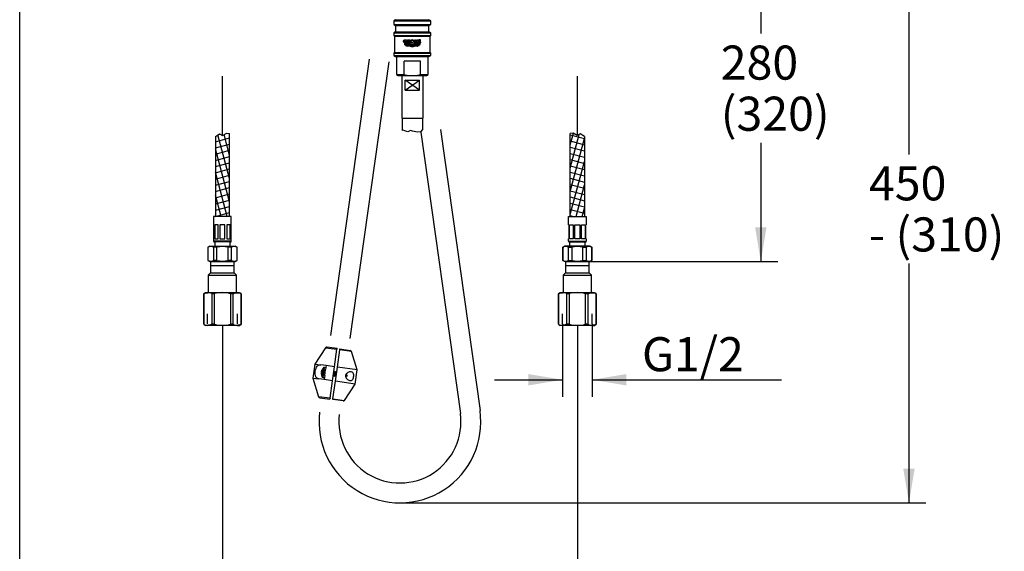
# Model space of a CAD drawing. Units: millimetres. Extents: x 6 to 291, y 5 to 413.
# Drawn here: x 6 to 179, y 99 to 192 of the extents above; entities that cross this region are included whole.
import ezdxf
from ezdxf.enums import TextEntityAlignment as Align
from ezdxf.lldxf.tags import DXFTag

# ---------------------------------------------------------------- set-up
doc = ezdxf.new("R2010")
doc.units = ezdxf.units.MM
for name, color, linetype in [('Default', 7, 'Continuous'), ('DV1_デフォルト', 7, 'Continuous'), ('DV2_ﾃﾞﾌｫﾙﾄ', 7, 'Continuous'), ('DV3_ﾃﾞﾌｫﾙﾄ', 7, 'Continuous'), ('Layer12', 7, 'Continuous'), ('Layer15', 7, 'Continuous'), ('Layer3', 7, 'Continuous'), ('MDS_Layer_94', 7, 'Continuous')]:
    doc.layers.add(name, color=color, linetype=linetype)
doc.styles.add('SEACAD_Arial', font='arial.ttf')
tags = doc.linetypes.add('CENTER2', pattern=[28.575, 19.05, -3.175, 3.175, -3.175]).pattern_tags.tags
tags[10:11] = [DXFTag(74, 4), DXFTag(75, 0), DXFTag(340, '0'), DXFTag(46, 0.0), DXFTag(50, 0.0), DXFTag(44, 0.0), DXFTag(45, 0.0)]
tags[8:9] = [DXFTag(74, 4), DXFTag(75, 0), DXFTag(340, '0'), DXFTag(46, 0.0), DXFTag(50, 0.0), DXFTag(44, 0.0), DXFTag(45, 0.0)]
tags[6:7] = [DXFTag(74, 4), DXFTag(75, 0), DXFTag(340, '0'), DXFTag(46, 0.0), DXFTag(50, 0.0), DXFTag(44, 0.0), DXFTag(45, 0.0)]
tags[4:5] = [DXFTag(74, 4), DXFTag(75, 0), DXFTag(340, '0'), DXFTag(46, 0.0), DXFTag(50, 0.0), DXFTag(44, 0.0), DXFTag(45, 0.0)]
tags = doc.linetypes.add('DASHDOT2', pattern=[12.7, 6.35, -3.175, 0, -3.175]).pattern_tags.tags
tags[10:11] = [DXFTag(74, 4), DXFTag(75, 0), DXFTag(340, '0'), DXFTag(46, 0.0), DXFTag(50, 0.0), DXFTag(44, 0.0), DXFTag(45, 0.0)]
tags[8:9] = [DXFTag(74, 4), DXFTag(75, 0), DXFTag(340, '0'), DXFTag(46, 0.0), DXFTag(50, 0.0), DXFTag(44, 0.0), DXFTag(45, 0.0)]
tags[6:7] = [DXFTag(74, 4), DXFTag(75, 0), DXFTag(340, '0'), DXFTag(46, 0.0), DXFTag(50, 0.0), DXFTag(44, 0.0), DXFTag(45, 0.0)]
tags[4:5] = [DXFTag(74, 4), DXFTag(75, 0), DXFTag(340, '0'), DXFTag(46, 0.0), DXFTag(50, 0.0), DXFTag(44, 0.0), DXFTag(45, 0.0)]
tags = doc.linetypes.add('HIDDEN2', pattern=[4.7625, 3.175, -1.5875]).pattern_tags.tags
tags[6:7] = [DXFTag(74, 4), DXFTag(75, 0), DXFTag(340, '0'), DXFTag(46, 0.0), DXFTag(50, 0.0), DXFTag(44, 0.0), DXFTag(45, 0.0)]
tags[4:5] = [DXFTag(74, 4), DXFTag(75, 0), DXFTag(340, '0'), DXFTag(46, 0.0), DXFTag(50, 0.0), DXFTag(44, 0.0), DXFTag(45, 0.0)]
tags = doc.linetypes.add('PHANTOM2', pattern=[31.75, 15.875, -3.175, 3.175, -3.175, 3.175, -3.175]).pattern_tags.tags
tags[14:15] = [DXFTag(74, 4), DXFTag(75, 0), DXFTag(340, '0'), DXFTag(46, 0.0), DXFTag(50, 0.0), DXFTag(44, 0.0), DXFTag(45, 0.0)]
tags[12:13] = [DXFTag(74, 4), DXFTag(75, 0), DXFTag(340, '0'), DXFTag(46, 0.0), DXFTag(50, 0.0), DXFTag(44, 0.0), DXFTag(45, 0.0)]
tags[10:11] = [DXFTag(74, 4), DXFTag(75, 0), DXFTag(340, '0'), DXFTag(46, 0.0), DXFTag(50, 0.0), DXFTag(44, 0.0), DXFTag(45, 0.0)]
tags[8:9] = [DXFTag(74, 4), DXFTag(75, 0), DXFTag(340, '0'), DXFTag(46, 0.0), DXFTag(50, 0.0), DXFTag(44, 0.0), DXFTag(45, 0.0)]
tags[6:7] = [DXFTag(74, 4), DXFTag(75, 0), DXFTag(340, '0'), DXFTag(46, 0.0), DXFTag(50, 0.0), DXFTag(44, 0.0), DXFTag(45, 0.0)]
tags[4:5] = [DXFTag(74, 4), DXFTag(75, 0), DXFTag(340, '0'), DXFTag(46, 0.0), DXFTag(50, 0.0), DXFTag(44, 0.0), DXFTag(45, 0.0)]
doc.dimstyles.new('JIS', dxfattribs={"dimtxt": 6, "dimasz": 6, "dimexe": 3, "dimexo": 0, "dimgap": 1.5, "dimtad": 1, "dimdsep": 46, "dimtxsty": 'SEACAD_Arial', "dimblk1": '_SE_FILLED', "dimblk2": '_SE_FILLED', "dimsah": 1, "dimcen": 3, "dimadec": 0, "dimazin": 0, "dimtfac": 0.5, "dimtdec": 3, "dimtmove": 1, "dimatfit": 3, "dimfxl": 1, "dimtolj": 1, "dimarcsym": 0})
doc.dimstyles.new('TPI_1_4', dxfattribs={"dimtxt": 6, "dimasz": 6, "dimexe": 3, "dimexo": 0, "dimgap": 1.5, "dimtad": 0, "dimtih": 1, "dimtoh": 1, "dimdec": 0, "dimlfac": 4, "dimtxsty": 'SEACAD_Arial', "dimblk1": '_SE_FILLED', "dimblk2": '_SE_FILLED', "dimsah": 1, "dimcen": 3, "dimadec": 0, "dimazin": 0, "dimtfac": 0.7, "dimtdec": 3, "dimtofl": 0, "dimtmove": 0, "dimatfit": 3, "dimfxl": 1, "dimtolj": 1, "dimarcsym": 0})

# ---------------------------------------------------------------- blocks, each defined once
blk = doc.blocks.new('DMBLK4')
at = {"layer": 'Layer3', "linetype": 'Continuous'}
for points in [[(137.12, 213.62), (136.12, 219.62), (135.12, 213.62)], [(137.12, 155.62), (135.12, 155.62), (136.12, 149.62)]]:
    blk.add_hatch(color=7, dxfattribs=at).paths.add_polyline_path(points)
at = {"layer": 'Layer3', "color": 7, "linetype": 'Continuous'}
for p, q in [((93.24, 219.62), (139.12, 219.62)), ((136.12, 219.62), (136.12, 189.72)), ((136.12, 170.52), (136.12, 149.62)), ((110.91, 149.62), (139.12, 149.62))]:
    blk.add_line(p, q, dxfattribs=at)
at = {"layer": 'Layer3', "color": 7, "linetype": 'Continuous', "style": 'SEACAD_Arial'}
for s, p in [('280', (129.07, 187.62)), ('(320)', (129.07, 178.62))]:
    blk.add_text(s, height=6, dxfattribs=at).set_placement(p, align=Align.TOP_LEFT)
blk = doc.blocks.new('_SE_FILLED')
at = {"color": 0}
blk.add_line((0, 0), (-1, 0), dxfattribs=at)
blk.add_solid([(0, 0), (-1, -0.1665), (-1, 0.1665), (0, 0)], dxfattribs=at)
blk = doc.blocks.new('SE2')
at = {"layer": 'DV1_デフォルト', "color": 7, "linetype": 'Continuous'}
for p, q in [((71.81, 192.17), (71.5, 191.99)), ((71.5, 191.99), (78, 191.99)), ((71.5, 191.99), (71.5, 191.35)), ((71.5, 191.35), (71.81, 191.17)), ((71.5, 191.35), (78, 191.35)), ((71.81, 192.17), (77.68, 192.17)), ((71.81, 191.17), (77.68, 191.17)), ((71.81, 191.17), (71.81, 190.05)), ((78, 191.99), (77.68, 192.17)), ((77.68, 191.17), (78, 191.35)), ((77.68, 190.05), (77.68, 191.17)), ((78, 191.35), (78, 191.99)), ((71.81, 190.05), (71.5, 189.87)), ((71.5, 189.87), (78, 189.87)), ((71.5, 189.87), (71.5, 189.42)), ((71.5, 189.42), (71.62, 189.3)), ((71.5, 189.42), (78, 189.42)), ((71.62, 189.3), (77.87, 189.3)), ((71.62, 189.3), (71.62, 186.42)), ((71.81, 190.05), (77.68, 190.05)), ((78, 189.87), (77.68, 190.05)), ((77.87, 189.3), (78, 189.42)), ((77.87, 186.42), (77.87, 189.3)), ((78, 189.42), (78, 189.87)), ((71.62, 186.42), (71.5, 186.3)), ((71.5, 186.3), (78, 186.3)), ((71.5, 186.3), (71.5, 185.85)), ((71.5, 185.85), (78, 185.85)), ((71.5, 185.85), (71.81, 185.67)), ((71.62, 186.42), (77.87, 186.42)), ((71.81, 185.67), (77.68, 185.67)), ((71.96, 185.67), (71.96, 182.51)), ((77.53, 182.51), (77.53, 185.67)), ((77.68, 185.67), (78, 185.85)), ((78, 186.3), (77.87, 186.42)), ((78, 185.85), (78, 186.3)), ((73.29, 182.51), (73.29, 184.85)), ((76.21, 184.85), (73.29, 184.85)), ((76.21, 182.51), (76.21, 184.85)), ((71.96, 182.51), (72.25, 182.35)), ((71.96, 182.51), (73.29, 182.51)), ((72.25, 182.35), (73.97, 182.35)), ((73.97, 182.35), (75.53, 182.35)), ((75.53, 182.35), (77.25, 182.35)), ((76.21, 182.51), (77.53, 182.51)), ((77.25, 182.35), (77.53, 182.51))]:
    blk.add_line(p, q, dxfattribs=at)
for centre, start, end in [((75.06, 188.31), 252.952, 259.5608), ((74.43, 188.31), 280.4392, 287.048)]:
    blk.add_arc(centre, 6.06, start, end, dxfattribs=at)
blk = doc.blocks.new('SE3')
at = {"layer": 'DV2_ﾃﾞﾌｫﾙﾄ', "color": 7, "linetype": 'Continuous'}
for p, q in [((39.23, 149.62), (39.23, 147.62)), ((39.23, 149.62), (43.39, 149.62)), ((43.39, 149.57), (43.39, 149.62)), ((43.39, 147.62), (43.39, 149.57)), ((39.23, 147.62), (38.81, 147.21)), ((43.39, 148.87), (39.23, 148.87)), ((39.23, 147.62), (43.39, 147.62)), ((43.81, 147.21), (43.39, 147.62)), ((38.81, 147.21), (38.81, 144.12)), ((38.81, 147.21), (43.81, 147.21)), ((43.81, 144.12), (43.81, 147.21)), ((38.31, 144.12), (38, 143.94)), ((38, 143.94), (38, 138.55)), ((38.01, 143.94), (38, 143.94)), ((38.01, 138.55), (38.01, 143.94)), ((38.71, 144.12), (38.31, 144.12)), ((41.31, 144.12), (38.71, 144.12)), ((39.41, 143.94), (39.41, 138.55)), ((39.9, 143.94), (39.41, 143.94)), ((39.9, 138.55), (39.9, 143.94)), ((43.91, 144.12), (41.31, 144.12)), ((42.71, 143.94), (42.71, 138.55)), ((43.2, 143.94), (42.71, 143.94)), ((43.2, 138.55), (43.2, 143.94)), ((43.91, 144.12), (44.31, 144.12)), ((44.62, 143.94), (44.31, 144.12)), ((44.61, 143.94), (44.61, 138.55)), ((44.61, 143.94), (44.62, 143.94)), ((44.62, 138.55), (44.62, 143.94)), ((38, 138.55), (38.31, 138.37)), ((38.01, 138.55), (38, 138.55)), ((38.71, 138.37), (38.31, 138.37)), ((41.31, 138.37), (38.71, 138.37)), ((39.9, 138.55), (39.41, 138.55)), ((43.91, 138.37), (41.31, 138.37)), ((43.2, 138.55), (42.71, 138.55)), ((43.91, 138.37), (44.31, 138.37)), ((44.31, 138.37), (44.62, 138.55)), ((44.61, 138.55), (44.62, 138.55))]:
    blk.add_line(p, q, dxfattribs=at)
at = {"layer": 'DV2_ﾃﾞﾌｫﾙﾄ', "color": 7, "linetype": 'HIDDEN2'}
for p, q in [((38.69, 138.66), (38.69, 140.37)), ((43.93, 138.66), (43.93, 140.37))]:
    blk.add_line(p, q, dxfattribs=at)
at = {"layer": 'DV2_ﾃﾞﾌｫﾙﾄ', "color": 7, "linetype": 'Continuous'}
for centre, radius, start, end in [((38.7, 142.61), 1.52, 61.747, 89.4357), ((41.39, 137.9), 6.23, 90.7892, 103.8509), ((41.29, 138.39), 5.73, 75.5855, 89.7744), ((43.89, 142.61), 1.52, 61.747, 89.4357), ((38.73, 139.89), 1.52, 241.747, 269.4357), ((41.39, 144.6), 6.23, 256.1491, 269.2108), ((41.29, 144.11), 5.73, 270.2256, 284.4145), ((43.92, 139.89), 1.52, 241.747, 269.4357)]:
    blk.add_arc(centre, radius, start, end, dxfattribs=at)
for points in [[(38.01, 143.94), (38.09, 143.98), (38.23, 144.04), (38.48, 144.11), (38.62, 144.12), (38.71, 144.12)], [(43.2, 143.94), (43.29, 143.98), (43.43, 144.04), (43.68, 144.11), (43.82, 144.12), (43.91, 144.12)], [(39.41, 138.55), (39.33, 138.51), (39.19, 138.45), (38.94, 138.39), (38.8, 138.37), (38.71, 138.37)], [(44.61, 138.55), (44.53, 138.51), (44.39, 138.45), (44.14, 138.39), (43.99, 138.37), (43.91, 138.37)]]:
    blk.add_open_spline(points, degree=3, knots=[0, 0, 0, 0, 0.331051, 0.664334, 1, 1, 1, 1], dxfattribs=at)
blk = doc.blocks.new('SE4')
at = {"layer": 'DV3_ﾃﾞﾌｫﾙﾄ', "color": 7, "linetype": 'Continuous'}
for p, q in [((101.73, 149.62), (101.73, 147.62)), ((101.73, 149.62), (105.89, 149.62)), ((105.89, 149.57), (105.89, 149.62)), ((105.89, 147.62), (105.89, 149.57)), ((101.73, 147.62), (101.31, 147.21)), ((105.89, 148.87), (101.73, 148.87)), ((101.73, 147.62), (105.89, 147.62)), ((106.31, 147.21), (105.89, 147.62)), ((101.31, 147.21), (101.31, 144.12)), ((101.31, 147.21), (106.31, 147.21)), ((106.31, 144.12), (106.31, 147.21)), ((100.81, 144.12), (100.5, 143.94)), ((100.5, 143.94), (100.5, 138.55)), ((100.51, 143.94), (100.5, 143.94)), ((100.51, 138.55), (100.51, 143.94)), ((101.21, 144.12), (100.81, 144.12)), ((103.81, 144.12), (101.21, 144.12)), ((101.91, 143.94), (101.91, 138.55)), ((102.4, 143.94), (101.91, 143.94)), ((102.4, 138.55), (102.4, 143.94)), ((106.41, 144.12), (103.81, 144.12)), ((105.21, 143.94), (105.21, 138.55)), ((105.7, 143.94), (105.21, 143.94)), ((105.7, 138.55), (105.7, 143.94)), ((106.41, 144.12), (106.81, 144.12)), ((107.12, 143.94), (106.81, 144.12)), ((107.11, 143.94), (107.11, 138.55)), ((107.11, 143.94), (107.12, 143.94)), ((107.12, 138.55), (107.12, 143.94)), ((100.5, 138.55), (100.81, 138.37)), ((100.51, 138.55), (100.5, 138.55)), ((101.21, 138.37), (100.81, 138.37)), ((103.81, 138.37), (101.21, 138.37)), ((102.4, 138.55), (101.91, 138.55)), ((106.41, 138.37), (103.81, 138.37)), ((105.7, 138.55), (105.21, 138.55)), ((106.41, 138.37), (106.81, 138.37)), ((106.81, 138.37), (107.12, 138.55)), ((107.11, 138.55), (107.12, 138.55))]:
    blk.add_line(p, q, dxfattribs=at)
at = {"layer": 'DV3_ﾃﾞﾌｫﾙﾄ', "color": 7, "linetype": 'HIDDEN2'}
for p, q in [((101.19, 138.66), (101.19, 140.37)), ((106.43, 138.66), (106.43, 140.37))]:
    blk.add_line(p, q, dxfattribs=at)
at = {"layer": 'DV3_ﾃﾞﾌｫﾙﾄ', "color": 7, "linetype": 'Continuous'}
for centre, radius, start, end in [((101.2, 142.61), 1.52, 61.747, 89.4357), ((103.89, 137.9), 6.23, 90.7892, 103.8509), ((103.79, 138.39), 5.73, 75.5855, 89.7744), ((106.39, 142.61), 1.52, 61.747, 89.4357), ((101.23, 139.89), 1.52, 241.747, 269.4357), ((103.89, 144.6), 6.23, 256.1491, 269.2108), ((103.79, 144.11), 5.73, 270.2256, 284.4145), ((106.42, 139.89), 1.52, 241.747, 269.4357)]:
    blk.add_arc(centre, radius, start, end, dxfattribs=at)
for points in [[(100.51, 143.94), (100.59, 143.98), (100.73, 144.04), (100.98, 144.11), (101.12, 144.12), (101.21, 144.12)], [(105.7, 143.94), (105.79, 143.98), (105.93, 144.04), (106.18, 144.11), (106.32, 144.12), (106.41, 144.12)], [(101.91, 138.55), (101.83, 138.51), (101.69, 138.45), (101.44, 138.39), (101.3, 138.37), (101.21, 138.37)], [(107.11, 138.55), (107.03, 138.51), (106.89, 138.45), (106.64, 138.39), (106.49, 138.37), (106.41, 138.37)]]:
    blk.add_open_spline(points, degree=3, knots=[0, 0, 0, 0, 0.331051, 0.664334, 1, 1, 1, 1], dxfattribs=at)
blk = doc.blocks.new('DMBLK6')
at = {"layer": 'Default', "linetype": 'Continuous'}
for points in [[(95.19, 127.79), (101.19, 128.79), (95.19, 129.79)], [(112.43, 127.79), (112.43, 129.79), (106.43, 128.79)]]:
    blk.add_hatch(color=7, dxfattribs=at).paths.add_polyline_path(points)
at = {"layer": 'Default', "color": 7, "linetype": 'Continuous'}
for p, q in [((101.19, 138.66), (101.19, 125.79)), ((106.43, 138.66), (106.43, 125.79)), ((89.19, 128.79), (101.19, 128.79)), ((106.43, 128.79), (139.75, 128.79))]:
    blk.add_line(p, q, dxfattribs=at)
at = {"layer": 'Default', "color": 7, "linetype": 'Continuous', "style": 'SEACAD_Arial'}
blk.add_text('G1/2', height=6, dxfattribs=at).set_placement((115.19, 136.29), align=Align.TOP_LEFT)
blk = doc.blocks.new('DMBLK10')
at = {"layer": 'Default', "linetype": 'Continuous'}
for points in [[(47.31, 69.15), (47.31, 71.15), (41.31, 70.15)], [(97.81, 69.15), (103.81, 70.15), (97.81, 71.15)]]:
    blk.add_hatch(color=7, dxfattribs=at).paths.add_polyline_path(points)
at = {"layer": 'Default', "color": 7, "linetype": 'Continuous'}
for p, q in [((41.31, 138.37), (41.31, 67.15)), ((103.81, 138.37), (103.81, 67.15)), ((41.31, 70.15), (63.42, 70.15)), ((81.7, 70.15), (103.81, 70.15))]:
    blk.add_line(p, q, dxfattribs=at)
at = {"layer": 'Default', "color": 7, "linetype": 'Continuous', "style": 'SEACAD_Arial'}
blk.add_text('250', height=6, dxfattribs=at).set_placement((65.52, 73.15), align=Align.TOP_LEFT)
blk = doc.blocks.new('DMBLK12')
at = {"layer": 'Default', "linetype": 'Continuous'}
for points in [[(163.21, 213.62), (162.21, 219.62), (161.21, 213.62)], [(163.21, 113.12), (161.21, 113.12), (162.21, 107.12)]]:
    blk.add_hatch(color=7, dxfattribs=at).paths.add_polyline_path(points)
at = {"layer": 'Default', "color": 7, "linetype": 'Continuous'}
for p, q in [((93.24, 219.62), (165.21, 219.62)), ((162.21, 219.62), (162.21, 168.47)), ((162.21, 149.27), (162.21, 107.12)), ((72.56, 107.12), (165.21, 107.12))]:
    blk.add_line(p, q, dxfattribs=at)
at = {"layer": 'Default', "color": 7, "linetype": 'Continuous', "style": 'SEACAD_Arial'}
for s, p in [('450', (155.17, 166.37)), ('- (310)', (155.17, 157.37))]:
    blk.add_text(s, height=6, dxfattribs=at).set_placement(p, align=Align.TOP_LEFT)

msp = doc.modelspace()

# ---------------------------------------------------------------- hatches: boundary and pattern name
at = {"layer": 'Layer15', "linetype": 'Continuous'}
h = msp.add_hatch(dxfattribs=at)
h.set_pattern_fill('NET', scale=0.333333, angle=15, style=0)
h.paths.add_polyline_path([(40.0591, 157.5478), (42.5591, 157.5478), (42.5591, 172.1407), (42.0592, 172.2198), (41.3159, 171.7906), (40.7971, 172.0615), (40.0591, 171.6354)])
h = msp.add_hatch(dxfattribs=at)
h.set_pattern_fill('NET', scale=0.333333, angle=75, style=0)
h.paths.add_polyline_path([(105.0591, 157.5478), (105.0591, 171.6354), (104.3211, 172.0615), (103.8023, 171.7906), (103.059, 172.2198), (102.5591, 172.1407), (102.5591, 157.5478)])

# ---------------------------------------------------------------- linework, layer by layer
at = {"layer": 'Default', "color": 7, "linetype": 'Continuous'}
msp.add_line((5.6, 5.02), (5.6, 413), dxfattribs=at)
at = {"layer": 'Layer12', "color": 7, "linetype": 'PHANTOM2'}
for p, q in [((67.1461, 185.2478), (60.3102, 136.6077)), ((70.612, 184.7607), (63.7692, 136.0715)), ((76.2458, 172.3823), (83.2045, 122.8689)), ((79.7118, 172.8694), (86.6704, 123.356))]:
    msp.add_line(p, q, dxfattribs=at)
at = {"layer": 'Layer12', "color": 7, "linetype": 'Continuous'}
for p, q in [((72.8716, 182.3468), (76.6216, 182.3468)), ((72.8716, 182.3468), (72.8716, 174.8383)), ((76.6216, 182.3468), (76.6216, 174.8383)), ((73.495, 179.7633), (75.9983, 181.5133)), ((73.495, 181.5132), (75.9983, 181.5133)), ((73.495, 179.7633), (73.495, 181.5132)), ((75.9983, 179.7633), (73.495, 181.5132)), ((75.9983, 179.7633), (75.9983, 181.5133)), ((73.495, 179.7633), (75.9983, 179.7633)), ((72.8716, 174.8383), (76.6216, 174.8383)), ((72.9341, 174.8383), (72.9341, 172.6945)), ((76.5591, 174.8383), (76.5591, 172.8331)), ((73.127, 172.7481), (72.9341, 172.6945)), ((73.4244, 172.6206), (73.127, 172.7481)), ((73.9767, 172.4294), (73.4244, 172.6206)), ((74.4016, 172.6843), (73.9767, 172.4294)), ((74.7627, 172.5781), (74.4016, 172.6843)), ((75.6336, 172.3869), (74.7627, 172.5781)), ((76.2072, 172.4294), (75.6336, 172.3869)), ((76.5591, 172.8331), (76.2072, 172.4294))]:
    msp.add_line(p, q, dxfattribs=at)
at = {"layer": 'Layer12', "color": 7, "linetype": 'CENTER2'}
for radius in [14.25, 10.75]:
    msp.add_arc((72.5591, 121.3728), radius, 173, 8, dxfattribs=at)
at = {"layer": 'Layer15', "color": 7, "linetype": 'DASHDOT2'}
for p, q in [((41.3091, 171.7941), (41.3091, 182.2438)), ((103.8091, 171.7941), (103.8091, 182.2438))]:
    msp.add_line(p, q, dxfattribs=at)
at = {"layer": 'Layer15', "color": 7, "linetype": 'Continuous'}
for p, q in [((40.0591, 171.6354), (40.7971, 172.0615)), ((40.7971, 172.0615), (41.3159, 171.7906)), ((41.3159, 171.7906), (42.0592, 172.2198)), ((42.0592, 172.2198), (42.5591, 172.1407)), ((42.5591, 157.5478), (42.5591, 172.1407)), ((103.059, 172.2198), (102.5591, 172.1407)), ((102.5591, 157.5478), (102.5591, 172.1407)), ((103.8023, 171.7906), (103.059, 172.2198)), ((104.3211, 172.0615), (103.8023, 171.7906)), ((105.0591, 171.6354), (104.3211, 172.0615)), ((40.0591, 171.6354), (40.0591, 157.5478)), ((105.0591, 171.6354), (105.0591, 157.5478)), ((39.7466, 157.5478), (39.7466, 156.0478)), ((42.8716, 157.5478), (39.7466, 157.5478)), ((42.8716, 156.0478), (42.8716, 157.5478)), ((102.2466, 156.0478), (102.2466, 157.5478)), ((102.2466, 157.5478), (105.3716, 157.5478)), ((105.3716, 157.5478), (105.3716, 156.0478)), ((39.8091, 156.0478), (39.7466, 156.0478)), ((39.8091, 153.5728), (39.8091, 156.0478)), ((40.5578, 156.0478), (39.9391, 156.0478)), ((39.9391, 156.0478), (39.9391, 153.5728)), ((40.5578, 153.5728), (40.5578, 156.0478)), ((41.7466, 156.0478), (40.8716, 156.0478)), ((40.8716, 156.0478), (40.8716, 153.5728)), ((41.7466, 153.5728), (41.7466, 156.0478)), ((42.6791, 156.0478), (42.0604, 156.0478)), ((42.0604, 156.0478), (42.0604, 153.5728)), ((42.6791, 153.5728), (42.6791, 156.0478)), ((42.8091, 156.0478), (42.8716, 156.0478)), ((42.8091, 156.0478), (42.8091, 153.5728)), ((102.3091, 156.0478), (102.2466, 156.0478)), ((102.3091, 156.0478), (102.3091, 153.5728)), ((102.4391, 156.0478), (103.0578, 156.0478)), ((102.4391, 153.5728), (102.4391, 156.0478)), ((103.0578, 156.0478), (103.0578, 153.5728)), ((103.3716, 156.0478), (104.2466, 156.0478)), ((103.3716, 153.5728), (103.3716, 156.0478)), ((104.2466, 156.0478), (104.2466, 153.5728)), ((104.5604, 156.0478), (105.1791, 156.0478)), ((104.5604, 153.5728), (104.5604, 156.0478)), ((105.1791, 156.0478), (105.1791, 153.5728)), ((105.3091, 156.0478), (105.3716, 156.0478)), ((105.3091, 153.5728), (105.3091, 156.0478)), ((39.7466, 153.5728), (39.7466, 153.1728)), ((39.7466, 153.5728), (39.8091, 153.5728)), ((42.8716, 153.1728), (39.7466, 153.1728)), ((42.7466, 153.0478), (39.8716, 153.0478)), ((39.9391, 153.5728), (40.5578, 153.5728)), ((39.9716, 153.0478), (39.9716, 152.2978)), ((40.8716, 153.5728), (41.7466, 153.5728)), ((42.0604, 153.5728), (42.6791, 153.5728)), ((42.6466, 152.2978), (42.6466, 153.0478)), ((42.8716, 153.5728), (42.8091, 153.5728)), ((42.8716, 153.1728), (42.8716, 153.5728)), ((102.2466, 153.1728), (102.2466, 153.5728)), ((102.2466, 153.5728), (102.3091, 153.5728)), ((102.2466, 153.1728), (105.3716, 153.1728)), ((102.3716, 153.0478), (105.2466, 153.0478)), ((103.0578, 153.5728), (102.4391, 153.5728)), ((102.4716, 152.2978), (102.4716, 153.0478)), ((104.2466, 153.5728), (103.3716, 153.5728)), ((105.1791, 153.5728), (104.5604, 153.5728)), ((105.1466, 153.0478), (105.1466, 152.2978)), ((105.3716, 153.5728), (105.3091, 153.5728)), ((105.3716, 153.5728), (105.3716, 153.1728)), ((39.0591, 152.2978), (38.7466, 152.1174)), ((38.7712, 152.1174), (38.7466, 152.1174)), ((38.7466, 152.1174), (38.7466, 149.8032)), ((38.7712, 149.8032), (38.7712, 152.1174)), ((39.0591, 152.2978), (43.5591, 152.2978)), ((40.3469, 152.1174), (39.7334, 152.1174)), ((39.7334, 152.1174), (39.7334, 149.8032)), ((40.3469, 149.8032), (40.3469, 152.1174)), ((42.2713, 152.1174), (42.2713, 149.8032)), ((42.8848, 152.1174), (42.2713, 152.1174)), ((42.8848, 149.8032), (42.8848, 152.1174)), ((43.8716, 152.1174), (43.5591, 152.2978)), ((43.847, 152.1174), (43.847, 149.8032)), ((43.847, 152.1174), (43.8716, 152.1174)), ((43.8716, 149.8032), (43.8716, 152.1174)), ((101.2466, 152.1174), (101.5591, 152.2978)), ((101.2466, 149.8032), (101.2466, 152.1174)), ((101.2712, 152.1174), (101.2466, 152.1174)), ((101.2712, 152.1174), (101.2712, 149.8032)), ((106.0591, 152.2978), (101.5591, 152.2978)), ((102.2334, 149.8032), (102.2334, 152.1174)), ((102.2334, 152.1174), (102.8469, 152.1174)), ((102.8469, 152.1174), (102.8469, 149.8032)), ((104.7713, 149.8032), (104.7713, 152.1174)), ((104.7713, 152.1174), (105.3848, 152.1174)), ((105.3848, 152.1174), (105.3848, 149.8032)), ((106.0591, 152.2978), (106.3716, 152.1174)), ((106.347, 152.1174), (106.3716, 152.1174)), ((106.347, 149.8032), (106.347, 152.1174)), ((106.3716, 152.1174), (106.3716, 149.8032)), ((38.7712, 149.8032), (38.7466, 149.8032)), ((38.7466, 149.8032), (39.0591, 149.6228)), ((39.0591, 149.6228), (43.5591, 149.6228)), ((40.3469, 149.8032), (39.7334, 149.8032)), ((42.8848, 149.8032), (42.2713, 149.8032)), ((43.5591, 149.6228), (43.8716, 149.8032)), ((43.847, 149.8032), (43.8716, 149.8032)), ((101.5591, 149.6228), (101.2466, 149.8032)), ((101.2712, 149.8032), (101.2466, 149.8032)), ((106.0591, 149.6228), (101.5591, 149.6228)), ((102.2334, 149.8032), (102.8469, 149.8032)), ((104.7713, 149.8032), (105.3848, 149.8032)), ((106.3716, 149.8032), (106.0591, 149.6228)), ((106.347, 149.8032), (106.3716, 149.8032))]:
    msp.add_line(p, q, dxfattribs=at)
for centre, radius, start, end in [((39.8716, 153.1728), 0.125, 180, 270), ((42.7466, 153.1728), 0.125, 270, 0), ((102.3716, 153.1728), 0.125, 180, 270), ((105.2466, 153.1728), 0.125, 270, 0), ((39.2523, 151.1025), 1.1231, 64.637354, 115.362646), ((41.3091, 147.8955), 4.3301, 77.161423, 102.838561), ((43.3659, 151.1025), 1.1231, 64.637354, 115.362646), ((101.7523, 151.1025), 1.1231, 64.637354, 115.362646), ((103.8091, 147.8955), 4.3301, 77.161439, 102.838577), ((105.8659, 151.1025), 1.1231, 64.637354, 115.362646), ((39.2523, 150.8181), 1.1231, 244.637354, 295.362646), ((41.3091, 154.0251), 4.3301, 257.161435, 282.838581), ((43.3659, 150.8181), 1.1231, 244.637354, 295.362646), ((101.7523, 150.8181), 1.1231, 244.637354, 295.362646), ((103.8091, 154.0251), 4.3301, 257.161419, 282.838565), ((105.8659, 150.8181), 1.1231, 244.637354, 295.362646)]:
    msp.add_arc(centre, radius, start, end, dxfattribs=at)
at = {"layer": 'Layer3', "color": 7, "linetype": 'Continuous'}
msp.add_line((103.8091, 149.6228), (110.906, 149.6228), dxfattribs=at)
at = {"layer": 'Layer3', "color": 7}
msp.add_circle((74.7466, 188.3688), 0.185, dxfattribs=at)
msp.add_ellipse((74.7458, 188.3692), major_axis=(0.3273, -0.0005), ratio=0.88744421, dxfattribs=at)
for points, weights, knots in [([(73.7679, 188.152), (73.7679, 188.2244), (73.7679, 188.2969), (73.7679, 188.3693), (73.7207, 188.3693), (73.6734, 188.3693), (73.6262, 188.3693), (73.6262, 188.3174), (73.6262, 188.2655), (73.6262, 188.2135), (73.5892, 188.1954), (73.5491, 188.1861), (73.5079, 188.1862), (73.4686, 188.1849), (73.4127, 188.2103), (73.3822, 188.2563), (73.359, 188.316), (73.359, 188.3693), (73.3591, 188.4226), (73.3889, 188.4823), (73.4281, 188.5283), (73.5, 188.5538), (73.5506, 188.5525), (73.622, 188.5524), (73.6904, 188.532), (73.7501, 188.4928), (73.7501, 188.5276), (73.7501, 188.5624), (73.7501, 188.5971), (73.6775, 188.6322), (73.5989, 188.6501), (73.5184, 188.6501), (73.4377, 188.6521), (73.3228, 188.6132), (73.2602, 188.5426), (73.2126, 188.451), (73.2125, 188.3693), (73.2126, 188.2876), (73.2602, 188.196), (73.3228, 188.1255), (73.4377, 188.0865), (73.5184, 188.0885), (73.606, 188.0885), (73.6909, 188.1101), (73.7679, 188.152)], [1, 1, 1, 1, 1, 1, 1, 1, 1, 1, 0.982778304235, 0.982778304235, 1, 1, 1, 1, 1, 1, 1, 1, 1, 1, 1, 0.972058195946, 0.972058195946, 1, 1, 1, 1, 0.98321587479, 0.98321587479, 1, 1, 1, 1, 1, 1, 1, 1, 1, 1, 1, 0.979410758195, 0.979410758195, 1], [0, 0, 0, 0, 0.08333333, 0.08333333, 0.08333333, 0.16666667, 0.16666667, 0.16666667, 0.25, 0.25, 0.25, 0.33333333, 0.33333333, 0.33333333, 0.36216443, 0.38904106, 0.41666667, 0.41666667, 0.41666667, 0.44429227, 0.47116891, 0.5, 0.5, 0.5, 0.58333333, 0.58333333, 0.58333333, 0.66666667, 0.66666667, 0.66666667, 0.75, 0.75, 0.75, 0.77883109, 0.80570773, 0.83333333, 0.83333333, 0.83333333, 0.86096321, 0.88783779, 0.91666667, 0.91666667, 0.91666667, 1, 1, 1, 1]), ([(76.112, 187.7877), (76.093, 187.7858), (75.8553, 187.7723), (75.4006, 188.081), (74.9647, 187.7867), (74.7475, 187.7847), (74.5302, 187.7867), (74.0943, 188.081), (73.6396, 187.7723), (73.4019, 187.7858), (73.383, 187.7877), (73.3655, 187.8077), (73.3502, 187.8294), (73.3371, 187.8525), (73.3699, 187.8469), (73.6214, 187.8219), (74.0914, 188.141), (74.7475, 187.6951), (75.4035, 188.141), (75.8735, 187.8219), (76.125, 187.8469), (76.1578, 187.8525), (76.1447, 187.8294), (76.1294, 187.8077), (76.112, 187.7877)], [1, 1, 1, 1, 1, 1, 1, 1, 1, 1, 1, 0.996524898131, 0.996524898131, 1, 1, 1, 1, 1, 1, 1, 1, 1, 0.996524898131, 0.996524898131, 1], [0, 0, 0, 0, 0.0069379, 0.08706632, 0.16666667, 0.16666667, 0.16666667, 0.24626701, 0.32639543, 0.33333333, 0.33333333, 0.33333333, 0.5, 0.5, 0.5, 0.51161545, 0.58914106, 0.66666667, 0.74419228, 0.82171789, 0.83333333, 0.83333333, 0.83333333, 1, 1, 1, 1]), ([(74.7475, 187.5771), (74.9647, 187.579), (75.254, 187.7744), (75.5433, 187.7097), (75.7065, 187.6608), (75.7977, 187.6334), (75.8889, 187.606), (75.9075, 187.6197), (75.9248, 187.635), (75.9407, 187.6518), (75.8323, 187.684), (75.7238, 187.7162), (75.5447, 187.7694), (75.2554, 187.8327), (74.7475, 187.4875), (74.2395, 187.8327), (73.9502, 187.7694), (73.7711, 187.7162), (73.6626, 187.684), (73.5542, 187.6518), (73.5701, 187.635), (73.5874, 187.6197), (73.6061, 187.606), (73.6972, 187.6334), (73.7884, 187.6608), (73.9517, 187.7097), (74.2409, 187.7744), (74.5302, 187.579), (74.7475, 187.5771)], [1, 1, 1, 1, 1, 1, 1, 0.997360588448, 0.997360588448, 1, 1, 1, 1, 1, 1, 1, 1, 1, 1, 1, 0.997360588448, 0.997360588448, 1, 1, 1, 1, 1, 1, 1], [0, 0, 0, 0, 0.05066537, 0.06747422, 0.06747422, 0.08874446, 0.08874446, 0.08874446, 0.15621868, 0.15621868, 0.15621868, 0.2236929, 0.2236929, 0.26761735, 0.40361304, 0.53960874, 0.58353318, 0.58353318, 0.65100741, 0.65100741, 0.65100741, 0.71848163, 0.71848163, 0.71848163, 0.78595585, 0.78595585, 0.83927747, 1, 1, 1, 1])]:
    msp.add_rational_spline(points, weights, degree=3, knots=knots, dxfattribs=at)
for points, knots in [([(74.7475, 187.3694), (74.9647, 187.3713), (75.2594, 187.5704), (75.5541, 187.4995), (75.6316, 187.4755), (75.6561, 187.4876), (75.6806, 187.4997), (75.7051, 187.5119), (75.6046, 187.5458), (75.2854, 187.6454), (74.7475, 187.2798), (74.2095, 187.6454), (73.8904, 187.5458), (73.7898, 187.5119), (73.8143, 187.4997), (73.8388, 187.4876), (73.8633, 187.4755), (73.9408, 187.4995), (74.2355, 187.5704), (74.5302, 187.3713), (74.7475, 187.3694)], [0, 0, 0, 0, 0.1228394, 0.16666667, 0.16666667, 0.16666667, 0.33333333, 0.33333333, 0.33333333, 0.38583656, 0.5, 0.61416344, 0.66666667, 0.66666667, 0.66666667, 0.83333333, 0.83333333, 0.83333333, 0.8771606, 1, 1, 1, 1]), ([(74.3337, 188.4684), (74.3336, 188.5167), (74.3036, 188.5709), (74.2639, 188.6127), (74.1913, 188.6357), (74.1402, 188.6346), (74.0545, 188.6346), (73.9687, 188.6346), (73.883, 188.6346), (73.883, 188.4577), (73.883, 188.2809), (73.883, 188.1041), (73.9299, 188.1041), (73.9769, 188.1041), (74.0238, 188.1041), (74.0238, 188.2471), (74.0238, 188.3901), (74.0238, 188.5331), (74.0543, 188.5331), (74.0847, 188.5331), (74.1151, 188.5331), (74.1365, 188.5337), (74.1669, 188.522), (74.1835, 188.5008), (74.1961, 188.4733), (74.1961, 188.4488), (74.1961, 188.4242), (74.1835, 188.3967), (74.1676, 188.3764), (74.1401, 188.3653), (74.1225, 188.3645), (74.0955, 188.3645), (74.0685, 188.3645), (74.0416, 188.3645), (74.1065, 188.2777), (74.1714, 188.1909), (74.2363, 188.1041), (74.2946, 188.1041), (74.3528, 188.1041), (74.411, 188.1041), (74.3518, 188.175), (74.2926, 188.246), (74.2333, 188.3169), (74.241, 188.3198), (74.2743, 188.335), (74.3036, 188.3659), (74.3336, 188.4201), (74.3337, 188.4684)], [0, 0, 0, 0, 0.02550056, 0.05030976, 0.07692308, 0.07692308, 0.07692308, 0.15384615, 0.15384615, 0.15384615, 0.23076923, 0.23076923, 0.23076923, 0.30769231, 0.30769231, 0.30769231, 0.38461538, 0.38461538, 0.38461538, 0.46153846, 0.46153846, 0.46153846, 0.48815178, 0.51296098, 0.53846154, 0.53846154, 0.53846154, 0.56505515, 0.59092777, 0.61538462, 0.61538462, 0.61538462, 0.69230769, 0.69230769, 0.69230769, 0.76923077, 0.76923077, 0.76923077, 0.84615385, 0.84615385, 0.84615385, 0.92307692, 0.92307692, 0.92307692, 0.93190025, 0.96548222, 1, 1, 1, 1])]:
    msp.add_open_spline(points, degree=3, knots=knots, dxfattribs=at)
for points in [[(75.6914, 188.6346), (75.5534, 188.6346), (75.5534, 188.4389), (75.3089, 188.4389), (75.3089, 188.6346), (75.1717, 188.6346), (75.1717, 188.1041), (75.3089, 188.1041), (75.3089, 188.3294), (75.5534, 188.3294), (75.5534, 188.1041), (75.6914, 188.1041), (75.6914, 188.6346)], [(76.239, 188.1041), (75.8413, 188.1041), (75.8413, 188.6346), (76.2035, 188.6346), (76.2035, 188.5331), (75.9785, 188.5331), (75.9785, 188.4341), (76.1673, 188.4341), (76.1673, 188.3359), (75.9785, 188.3359), (75.9785, 188.2055), (76.239, 188.2055), (76.239, 188.1041)]]:
    msp.add_open_spline(points, degree=1, dxfattribs=at)
at = {"layer": 'MDS_Layer_94', "color": 7, "linetype": 'Continuous'}
for p, q in [((59.4477, 134.4358), (57.5814, 131.5619)), ((59.4477, 134.4358), (61.4796, 134.1502)), ((61.4997, 134.2931), (59.6922, 134.5472)), ((61.0473, 131.0748), (61.4796, 134.1502)), ((61.4997, 134.2931), (61.4796, 134.1502)), ((61.5425, 131.0052), (61.9747, 134.0806)), ((61.9747, 134.0806), (61.9948, 134.2236)), ((64.0065, 133.7951), (61.9747, 134.0806)), ((61.9948, 134.2236), (63.8023, 133.9695)), ((65.0084, 130.5181), (64.0065, 133.7951)), ((57.5814, 131.5619), (57.2335, 129.0862)), ((57.5814, 131.5619), (58.6429, 131.4127)), ((59.5619, 131.2835), (58.6429, 131.4127)), ((58.7742, 130.0688), (58.8224, 130.0621)), ((58.8398, 130.1858), (58.7916, 130.1926)), ((59.0229, 130.8429), (58.8173, 129.38)), ((58.9029, 130.6424), (58.9038, 130.6416)), ((59.0189, 129.214), (59.2624, 130.9469)), ((59.5098, 130.9122), (59.2624, 130.9469)), ((59.3134, 129.5149), (59.4626, 130.5765)), ((59.5619, 131.2835), (59.4626, 130.5765)), ((61.0473, 131.0748), (59.5619, 131.2835)), ((60.6994, 128.5991), (61.0473, 131.0748)), ((60.9232, 130.1455), (60.9169, 130.1464)), ((61.245, 130.1003), (61.0731, 130.1244)), ((61.1945, 128.5295), (61.5425, 131.0052)), ((61.412, 130.0768), (61.395, 130.0792)), ((65.0084, 130.5181), (61.5425, 131.0052)), ((64.6605, 128.0424), (65.0084, 130.5181)), ((57.2335, 129.0862), (58.295, 128.937)), ((57.2335, 129.0862), (58.2353, 125.8092)), ((59.214, 128.8079), (58.295, 128.937)), ((58.7583, 129.6063), (58.7572, 129.6058)), ((59.0189, 129.214), (59.2662, 129.1792)), ((59.3134, 129.5149), (59.214, 128.8079)), ((60.6994, 128.5991), (59.214, 128.8079)), ((60.2672, 125.5237), (60.6994, 128.5991)), ((60.7623, 125.4541), (61.1945, 128.5295)), ((60.8299, 129.5275), (60.99, 129.505)), ((61.1399, 129.4839), (61.3118, 129.4597)), ((64.6605, 128.0424), (61.1945, 128.5295)), ((62.9829, 129.3411), (63.349, 129.489)), ((63.349, 129.489), (63.039, 129.7312)), ((62.7942, 125.1685), (64.6605, 128.0424)), ((60.2672, 125.5237), (58.2353, 125.8092)), ((58.4396, 125.6347), (60.2471, 125.3807)), ((60.2672, 125.5237), (60.2471, 125.3807)), ((60.7422, 125.3111), (60.7623, 125.4541)), ((62.5497, 125.0571), (60.7422, 125.3111)), ((60.7623, 125.4541), (62.7942, 125.1685))]:
    msp.add_line(p, q, dxfattribs=at)
for centre, radius, start, end in [((59.6574, 134.2996), 0.25, 82, 147), ((63.7675, 133.722), 0.25, 17, 82), ((60.6621, 129.8666), 1.85, 170.064013, 173.935987), ((60.3535, 129.91), 1.6238, 153.220338, 159.615605), ((60.3535, 129.91), 1.625, 144.964308, 153.21131), ((59.2276, 130.6994), 0.25, 82, 144.964308), ((46.0573, 142.1426), 19.0968, 321.089553, 321.490097), ((77.063, 136.9653), 17.5156, 202.83282, 202.87261), ((82.5527, 139.19), 23.3144, 202.544648, 202.914344), ((47.4672, 141.1242), 17.5151, 321.082864, 321.524486), ((81.4106, 138.6049), 21.8797, 202.516488, 202.840205), ((43.468, 144.4313), 22.828, 321.116383, 321.460555), ((78.6498, 137.374), 18.7335, 202.504156, 202.961792), ((60.3535, 129.91), 1.6238, 184.384395, 190.779662), ((60.3535, 129.91), 1.625, 190.78869, 199.035692), ((59.0537, 129.4615), 0.25, 199.035692, 262), ((43.5921, 122.2303), 18.7335, 22.504156, 22.917044), ((78.7739, 115.1729), 22.828, 141.151185, 141.460555), ((40.8313, 120.9994), 21.8797, 22.516488, 22.910479), ((74.7747, 118.48), 17.5151, 141.082864, 141.524486), ((39.6892, 120.4143), 23.3144, 22.544648, 22.882389), ((76.1846, 117.4617), 19.0968, 141.126016, 141.490097), ((45.1789, 122.639), 17.5156, 22.83282, 22.967848), ((58.4744, 125.8823), 0.25, 197, 262), ((62.5845, 125.3047), 0.25, 262, 327)]:
    msp.add_arc(centre, radius, start, end, dxfattribs=at)
for points, knots in [([(58.295, 128.937), (58.1683, 128.9548), (58.0567, 128.9905), (57.8655, 129.1159), (57.7889, 129.2052), (57.6805, 129.4452), (57.6506, 129.5917), (57.6306, 129.9217), (57.6405, 130.1042), (57.6906, 130.4635), (57.7306, 130.6413), (57.8412, 130.9574), (57.9108, 131.091), (58.0787, 131.2909), (58.1776, 131.3574), (58.3959, 131.4266), (58.5159, 131.4305), (58.6429, 131.4127)], [0, 0, 0, 0, 0.125, 0.125, 0.25, 0.25, 0.375, 0.375, 0.5, 0.5, 0.625, 0.625, 0.75, 0.75, 0.875, 0.875, 1, 1, 1, 1]), ([(58.7344, 129.7859), (58.7323, 129.8138), (58.7311, 129.8421), (58.7308, 129.8687), (58.7305, 129.8961), (58.7313, 129.9226), (58.733, 129.9463), (58.7349, 129.9737), (58.7382, 129.9979), (58.7426, 130.0169), (58.7467, 130.0347), (58.7518, 130.0485), (58.7575, 130.0574), (58.7626, 130.0653), (58.7683, 130.0697), (58.7742, 130.0688)], [0, 0, 0, 0, 0.18799659, 0.18799659, 0.18799659, 0.38168259, 0.38168259, 0.38168259, 0.60561637, 0.60561637, 0.60561637, 0.81477152, 0.81477152, 0.81477152, 1, 1, 1, 1]), ([(58.7916, 130.1926), (58.7857, 130.1935), (58.7813, 130.1993), (58.7786, 130.2086), (58.7758, 130.2181), (58.7747, 130.2315), (58.7754, 130.248), (58.7761, 130.267), (58.7794, 130.2908), (58.7848, 130.3172), (58.7899, 130.342), (58.7969, 130.3697), (58.8054, 130.3981), (58.8129, 130.4233), (58.8218, 130.4497), (58.8314, 130.4756)], [0, 0, 0, 0, 0.18799659, 0.18799659, 0.18799659, 0.38168259, 0.38168259, 0.38168259, 0.60561637, 0.60561637, 0.60561637, 0.81477152, 0.81477152, 0.81477152, 1, 1, 1, 1]), ([(60.9854, 129.516), (60.9832, 129.5205), (60.9813, 129.5263), (60.9795, 129.5333), (60.9757, 129.5483), (60.9725, 129.5691), (60.9701, 129.594), (60.9677, 129.619), (60.9659, 129.6487), (60.9645, 129.6808), (60.9631, 129.7129), (60.962, 129.7482), (60.961, 129.7839), (60.9601, 129.8195), (60.9594, 129.8564), (60.9584, 129.8916), (60.9575, 129.9267), (60.9562, 129.961), (60.9545, 129.9917), (60.9529, 130.0224), (60.9509, 130.0502), (60.9482, 130.073), (60.9455, 130.0957), (60.942, 130.1139), (60.9377, 130.1262), (60.9336, 130.1381), (60.9288, 130.1447), (60.9232, 130.1455)], [0, 0, 0, 0, 0.055207779, 0.055207779, 0.055207779, 0.173696685, 0.173696685, 0.173696685, 0.292251328, 0.292251328, 0.292251328, 0.410741186, 0.410741186, 0.410741186, 0.529296873, 0.529296873, 0.529296873, 0.647789596, 0.647789596, 0.647789596, 0.766343357, 0.766343357, 0.766343357, 0.884839996, 0.884839996, 0.884839996, 1, 1, 1, 1]), ([(61.0626, 129.3776), (61.0573, 129.371), (61.0527, 129.3687), (61.0373, 129.3776), (61.0311, 129.4219), (61.0267, 129.566), (61.0283, 129.6653), (61.0327, 129.8725), (61.0354, 129.9796), (61.0349, 130.1515), (61.0315, 130.2156), (61.0176, 130.261), (61.0101, 130.2637), (61.0005, 130.2519)], [0, 0, 0, 0, 0.07013366, 0.07013366, 0.27048699, 0.27048699, 0.47084031, 0.47084031, 0.67119364, 0.67119364, 0.87154697, 0.87154697, 1, 1, 1, 1]), ([(61.0778, 130.1132), (61.0785, 130.1117), (61.0792, 130.11), (61.0799, 130.1082), (61.0842, 130.0965), (61.0876, 130.0789), (61.0904, 130.0567), (61.0932, 130.0345), (61.0955, 130.0071), (61.0972, 129.9768), (61.0988, 129.9465), (61.0999, 129.9125), (61.101, 129.8775), (61.102, 129.8425), (61.1029, 129.8056), (61.1038, 129.7699), (61.1047, 129.7342), (61.1056, 129.6987), (61.107, 129.6663), (61.1084, 129.6339), (61.1102, 129.6037), (61.1126, 129.5783), (61.115, 129.5528), (61.1179, 129.5314), (61.1216, 129.5158), (61.1253, 129.5002), (61.13, 129.49), (61.1353, 129.4859), (61.1368, 129.4848), (61.1383, 129.4841), (61.1399, 129.4839)], [0, 0, 0, 0, 0.01871025, 0.01871025, 0.01871025, 0.13735996, 0.13735996, 0.13735996, 0.25595202, 0.25595202, 0.25595202, 0.37460534, 0.37460534, 0.37460534, 0.49319606, 0.49319606, 0.49319606, 0.61185209, 0.61185209, 0.61185209, 0.73044335, 0.73044335, 0.73044335, 0.84910091, 0.84910091, 0.84910091, 0.96769471, 0.96769471, 0.96769471, 1, 1, 1, 1]), ([(61.1793, 130.2266), (61.1845, 130.2333), (61.1892, 130.2356), (61.2046, 130.2267), (61.2107, 130.1824), (61.213, 130.109), (61.2131, 130.1077), (61.2131, 130.1063)], [0, 0, 0, 0, 0.25580615, 0.25580615, 0.98657669, 0.98657669, 1, 1, 1, 1]), ([(61.3063, 129.4728), (61.3029, 129.481), (61.2999, 129.4926), (61.2973, 129.5072), (61.294, 129.5261), (61.2915, 129.5506), (61.2895, 129.5786), (61.2876, 129.6066), (61.2861, 129.6389), (61.2849, 129.6727), (61.2836, 129.7066), (61.2828, 129.743), (61.282, 129.779), (61.2811, 129.8149), (61.2802, 129.8513), (61.279, 129.8852), (61.2778, 129.9191), (61.2763, 129.9515), (61.2744, 129.9795), (61.2725, 130.0076), (61.2699, 130.0322), (61.2666, 130.0513), (61.2633, 130.0703), (61.2593, 130.0844), (61.2545, 130.0923), (61.2517, 130.0971), (61.2485, 130.0997), (61.245, 130.1002)], [0, 0, 0, 0, 0.091968, 0.091968, 0.091968, 0.211498, 0.211498, 0.211498, 0.33099677, 0.33099677, 0.33099677, 0.45051918, 0.45051918, 0.45051918, 0.57002427, 0.57002427, 0.57002427, 0.68953861, 0.68953861, 0.68953861, 0.80905011, 0.80905011, 0.80905011, 0.92855636, 0.92855636, 0.92855636, 1, 1, 1, 1]), ([(61.3507, 129.6409), (61.3509, 129.6535), (61.3512, 129.6663), (61.3534, 129.7813), (61.3564, 129.8906), (61.3574, 130.0735), (61.3553, 130.1464), (61.3429, 130.2124), (61.3347, 130.2205), (61.3236, 130.2082)], [0, 0, 0, 0, 0.04404869, 0.04404869, 0.39076676, 0.39076676, 0.73748483, 0.73748483, 1, 1, 1, 1]), ([(63.6887, 130.1649), (63.8707, 130.2098), (64.0408, 130.2057), (64.3064, 130.0508), (64.3964, 129.8883), (64.4411, 129.4442), (64.3994, 129.1773), (64.2194, 128.7805), (64.0837, 128.6655), (63.7782, 128.6144), (63.6114, 128.6679), (63.3706, 128.819), (63.291, 128.8823), (63.145, 129.0319), (63.0759, 129.12), (62.9766, 129.3275), (62.9493, 129.4512), (62.9985, 129.6917), (63.0689, 129.7933), (63.2308, 129.9526), (63.3217, 130.0126), (63.5056, 130.108), (63.5977, 130.1425), (63.6887, 130.1649)], [0, 0, 0, 0, 0.125, 0.125, 0.25, 0.25, 0.375, 0.375, 0.5, 0.5, 0.625, 0.625, 0.6875, 0.6875, 0.75, 0.75, 0.8125, 0.8125, 0.875, 0.875, 0.9375, 0.9375, 1, 1, 1, 1]), ([(60.8859, 129.5181), (60.8871, 129.4758), (60.8896, 129.4421), (60.899, 129.3918), (60.9072, 129.3837), (60.9183, 129.396)], [0, 0, 0, 0, 0.43385992, 0.43385992, 1, 1, 1, 1]), ([(61.2077, 129.4728), (61.2093, 129.4201), (61.2127, 129.381), (61.2243, 129.3433), (61.2318, 129.3406), (61.2414, 129.3524)], [0, 0, 0, 0, 0.53031393, 0.53031393, 1, 1, 1, 1])]:
    msp.add_open_spline(points, degree=3, knots=knots, dxfattribs=at)
msp.add_open_spline([(61.4003, 130.0665), (61.4029, 130.0605), (61.4052, 130.0525), (61.4072, 130.0428)], degree=3, dxfattribs=at)

# ---------------------------------------------------------------- block references
for name in ['SE3', 'SE4']:
    msp.add_blockref(name, (0, 0))
at = {"layer": 'Default'}
msp.add_blockref('SE2', (0, 0), dxfattribs=at)

# ---------------------------------------------------------------- dimensions: what is measured, and where the dimension line sits
at = {"layer": 'Default', "color": 7, "linetype": 'Continuous'}
for base, p1, p2, angle, text, override, picture, middle, dimtype in [((162.2088, 107.1228), (93.2411, 219.6228), (72.5591, 107.1228), 90, '\\A1;<>\\P- (310)', {"dimtad": 0, "dimtih": 1, "dimtoh": 1, "dimlfac": 4, "dimtmove": 0}, 'DMBLK12', (162.2088, 163.3728), 160), ((41.3091, 70.1462), (41.3091, 138.3728), (103.8091, 138.3728), 0, '\\A1;<>', {"dimtad": 0, "dimtih": 1, "dimtoh": 1, "dimlfac": 4, "dimtmove": 0}, 'DMBLK10', (72.5591, 70.1462), 161), ((101.1891, 128.7933), (101.1891, 138.6628), (106.4291, 138.6628), 360, '\\A1;G1/2 {}', {"dimtad": 0, "dimtih": 1, "dimtoh": 1, "dimlfac": 4, "dimtofl": 0, "dimtmove": 0, "dimtolj": 0}, 'DMBLK6', (113.0907, 128.7933), 161)]:
    dim = msp.add_linear_dim(base=base, p1=p1, p2=p2, angle=angle, text=text, dimstyle='JIS', override=override, dxfattribs=at)
    dim.commit()
    dim.dimension.update_dxf_attribs({"geometry": picture, "text_midpoint": middle, "dimtype": dimtype})
at = {"layer": 'Layer3', "color": 7, "linetype": 'Continuous'}
dim = msp.add_linear_dim(base=(136.1165, 149.6228), p1=(93.2411, 219.6228), p2=(110.906, 149.6228), angle=90, text='\\A1;<>\\P(320)', dimstyle='TPI_1_4', dxfattribs=at)
dim.commit()
dim.dimension.update_dxf_attribs({"geometry": 'DMBLK4', "text_midpoint": (136.1165, 184.6228), "dimtype": 160})

doc.saveas('drawing.dxf')
